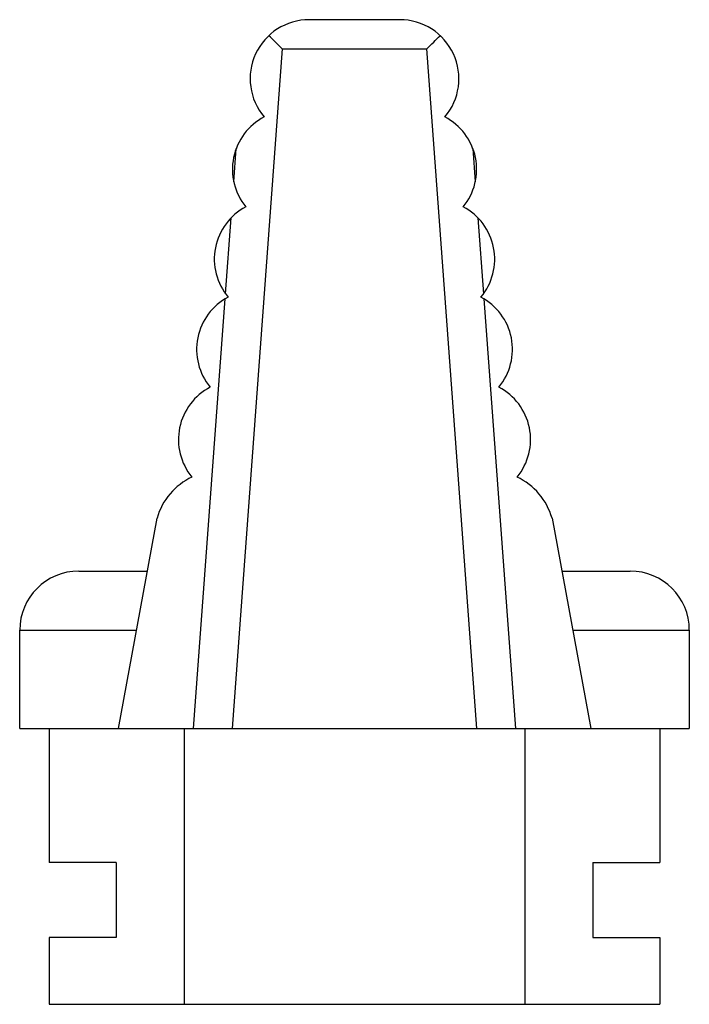
# Model space of a CAD drawing. Units: millimetres. Extents: x 2.4 to 19.4, y 2.7 to 27.7.
import ezdxf

# ---------------------------------------------------------------- set-up
doc = ezdxf.new("R2010")
doc.units = ezdxf.units.MM
doc.header["$LTSCALE"] = 1.981088
doc.layers.get('0').update_dxf_attribs({"linetype": 'CONTINUOUS'})

msp = doc.modelspace()

# ---------------------------------------------------------------- linework, layer by layer
at = {"color": 7, "linetype": 'CONTINUOUS'}
for p, q in [((12.081, 27.696), (9.781, 27.696)), ((9.092, 26.955), (7.826, 9.696)), ((9.092, 26.955), (12.769, 26.955)), ((14.035, 9.696), (12.769, 26.955)), ((7.865, 23.577), (7.927, 24.425)), ((13.934, 24.425), (13.996, 23.577)), ((7.656, 20.735), (7.798, 22.664)), ((14.063, 22.664), (14.205, 20.735)), ((6.847, 9.696), (7.647, 20.611)), ((14.214, 20.611), (15.014, 9.696)), ((5.916, 15.039), (4.931, 9.696)), ((15.945, 15.039), (16.931, 9.696)), ((3.931, 13.696), (5.668, 13.696)), ((16.193, 13.696), (17.931, 13.696)), ((2.431, 9.696), (2.431, 12.196)), ((2.431, 12.196), (5.392, 12.196)), ((16.469, 12.196), (19.431, 12.196)), ((19.431, 12.196), (19.431, 9.696)), ((2.431, 9.696), (19.43, 9.696)), ((3.181, 9.696), (3.181, 6.296)), ((6.608, 9.696), (6.608, 2.696)), ((15.253, 9.696), (15.253, 2.696)), ((18.681, 9.696), (18.681, 6.296)), ((4.881, 6.296), (3.181, 6.296)), ((4.881, 6.296), (4.881, 4.396)), ((16.981, 6.296), (18.681, 6.296)), ((16.981, 6.296), (16.981, 4.396)), ((4.881, 4.396), (3.181, 4.396)), ((3.181, 4.396), (3.181, 2.696)), ((16.981, 4.396), (18.681, 4.396)), ((18.681, 4.396), (18.681, 2.696)), ((3.181, 2.696), (18.681, 2.696))]:
    msp.add_line(p, q, dxfattribs=at)
for centre, radius, start, end in [((9.781, 26.196), 1.5, 90, 220.3006), ((12.081, 26.196), 1.5, 319.6994, 90), ((9.331, 23.896), 1.5, 117.559, 219.4269), ((12.531, 23.896), 1.5, 320.5731, 62.441), ((8.871, 21.616), 1.5, 117.76, 219.9543), ((12.991, 21.616), 1.5, 320.0457, 62.24), ((8.421, 19.326), 1.5, 117.8111, 219.7728), ((13.441, 19.326), 1.5, 320.2272, 62.1889), ((7.961, 17.036), 1.5, 117.5111, 219.4233), ((13.901, 17.036), 1.5, 320.5767, 62.4889), ((7.521, 14.576), 1.67, 115.4908, 163.8969), ((14.341, 14.576), 1.67, 16.1031, 64.5092), ((3.931, 12.196), 1.5, 90, 180), ((17.931, 12.196), 1.5, 0, 90)]:
    msp.add_arc(centre, radius, start, end, dxfattribs=at)
for points in [[(9.092, 26.955), (9.036, 27.013), (8.924, 27.126), (8.81, 27.236), (8.753, 27.288)], [(12.769, 26.955), (12.826, 27.013), (12.937, 27.126), (13.052, 27.236), (13.108, 27.288)]]:
    msp.add_open_spline(points, degree=3, knots=[0, 0, 0, 0, 0.511517, 1, 1, 1, 1], dxfattribs=at)

doc.saveas('drawing.dxf')
